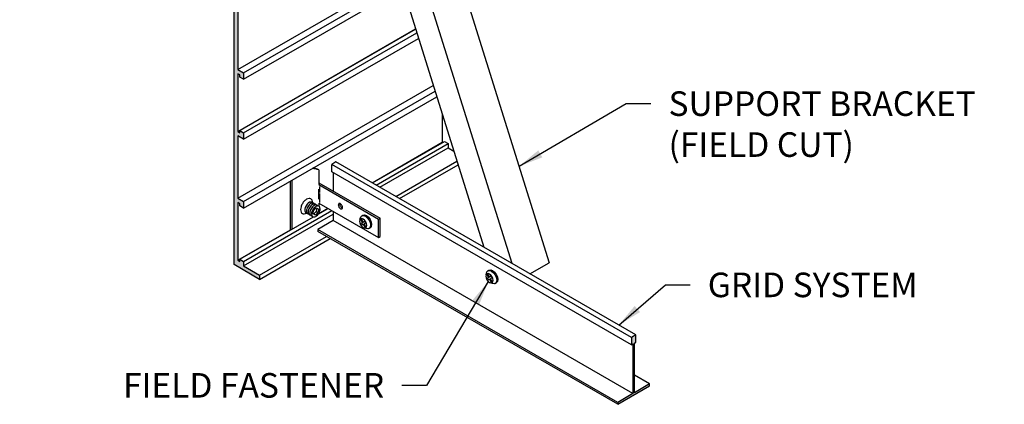
# Model space of a CAD drawing. Units: inches. Extents: x 1.4 to 45.9, y 2.6 to 28.5.
# Drawn here: x 20.9 to 45.9, y 2.6 to 12.4 of the extents above; entities that cross this region are included whole.
import ezdxf

# ---------------------------------------------------------------- set-up
doc = ezdxf.new("R2010")
doc.units = ezdxf.units.IN
doc.header["$MEASUREMENT"] = 0
for name, color, linetype in [('DETAIL', 1, 'CONTINUOUS'), ('DIM', 1, 'CONTINUOUS'), ('GRID', 2, 'CONTINUOUS'), ('HATCH', 2, 'CONTINUOUS')]:
    doc.layers.add(name, color=color, linetype=linetype)
doc.styles.add('STD', font='arial.ttf')
doc.dimstyles.new('F-DIM5$7', dxfattribs={"dimscale": 5, "dimtxt": 0.125, "dimasz": 0.125, "dimexe": 0.14, "dimexo": 0.07, "dimgap": 0.09, "dimtad": 0, "dimtih": 1, "dimtoh": 1, "dimdec": 4, "dimzin": 3, "dimdsep": 46, "dimlunit": 5, "dimtxsty": 'STD', "dimcen": 0, "dimclrd": 256, "dimclre": 3, "dimclrt": 256, "dimadec": 0, "dimazin": 0, "dimtfac": 1, "dimtdec": 3, "dimtofl": 0, "dimtmove": 0, "dimatfit": 3, "dimfxl": 1, "dimfrac": 2, "dimtolj": 1, "dimtzin": 0, "dimarcsym": 1})

msp = doc.modelspace()

# ---------------------------------------------------------------- hatches: boundary and pattern name
at = {"layer": 'HATCH'}
for points in [[(26.32643, 6.15996), (26.97595, 5.78496), (26.97595, 5.89496), (26.57065, 6.12896), (26.57065, 6.23896), (26.47539, 6.29396), (26.47539, 6.23896), (26.42169, 6.26996), (26.42169, 7.73796), (26.47539, 7.70696), (26.47539, 7.65196), (26.57065, 7.59696), (26.57065, 7.76196), (26.42169, 7.84796), (26.42169, 9.43529), (26.57065, 9.34929), (26.57065, 9.51429), (26.47539, 9.56929), (26.47539, 9.51429), (26.42169, 9.54529), (26.42169, 11.01329), (26.47539, 10.98229), (26.47539, 10.92729), (26.57065, 10.87229), (26.57065, 11.03729), (26.42169, 11.12329), (26.42169, 12.71063), (26.57065, 12.62463), (26.57065, 12.78963), (26.47539, 12.84463), (26.47539, 12.78963), (26.42169, 12.82063), (26.42169, 14.28863), (26.47539, 14.25763), (26.47539, 14.20263), (26.57065, 14.14763), (26.57065, 14.31263), (26.42169, 14.39863), (26.42169, 15.98596), (26.57065, 15.89996), (26.57065, 16.06496), (26.47539, 16.11996), (26.47539, 16.06496), (26.42169, 16.09596), (26.42169, 17.56396), (26.47539, 17.53296), (26.47539, 17.47796), (26.57065, 17.42296), (26.57065, 17.53296), (26.97595, 17.29896), (26.97595, 17.40896), (26.32643, 17.78396)], [(36.49881, 4.16424), (36.53345, 4.18424), (36.53345, 4.37224), (36.4252, 4.30974), (36.4252, 4.12174), (36.45984, 4.14174), (36.45984, 2.87974), (36.07334, 2.65659), (36.07334, 2.60659), (36.88532, 3.07539), (36.88532, 3.12539), (36.49881, 2.90224)]]:
    msp.add_hatch(color=256, dxfattribs=at).paths.add_polyline_path(points)

# ---------------------------------------------------------------- linework, layer by layer
at = {"layer": 'DETAIL'}
for p, q in [((30.43625, 18.68818), (34.33375, 6.20626)), ((29.42103, 17.0097), (32.67073, 6.60239)), ((30.03652, 16.89946), (33.37958, 6.19313)), ((28.48349, 8.56814), (28.44539, 8.59014)), ((28.48349, 8.56814), (28.48349, 8.19371)), ((27.76296, 7.04028), (27.76296, 8.28534)), ((27.80107, 7.05934), (27.80107, 8.30734)), ((28.47212, 8.07543), (28.47212, 7.82076)), ((28.48349, 8.23771), (30.03714, 7.34071)), ((28.48349, 8.19371), (29.99904, 7.31871)), ((28.49351, 8.14286), (28.49351, 7.99759)), ((28.49351, 7.97172), (28.49351, 7.74002)), ((28.32993, 7.45695), (28.35114, 7.54217)), ((28.41212, 7.50696), (28.34893, 7.44598)), ((28.35114, 7.54217), (28.41434, 7.60315)), ((28.43333, 7.59218), (28.41212, 7.50696)), ((28.41212, 7.50696), (28.45744, 7.4808)), ((28.41434, 7.60315), (28.47866, 7.56602)), ((28.47866, 7.56602), (28.45744, 7.4808)), ((28.48349, 7.72571), (29.99904, 6.85071)), ((28.48349, 7.72571), (28.48349, 7.64243)), ((28.39425, 7.41982), (28.32993, 7.45695)), ((28.45744, 7.4808), (28.39425, 7.41982)), ((28.48349, 7.472), (28.48349, 7.45334)), ((29.56055, 7.31613), (29.53912, 7.30376)), ((29.53912, 7.30376), (29.58658, 7.22156)), ((29.56055, 7.31613), (29.60801, 7.23393)), ((29.56936, 7.40112), (29.59642, 7.41675)), ((29.65547, 7.26133), (29.60801, 7.23393)), ((29.65547, 7.26133), (29.6769, 7.22421)), ((29.99904, 7.31871), (30.03714, 7.34071)), ((29.99904, 6.85071), (29.99904, 7.31871)), ((30.03714, 6.87271), (30.03714, 7.34071)), ((29.58658, 7.22156), (29.53912, 7.19416)), ((29.53912, 7.19416), (29.56055, 7.15703)), ((29.60801, 7.18443), (29.56055, 7.15703)), ((29.60801, 7.18443), (29.65547, 7.10223)), ((29.6769, 7.22421), (29.62944, 7.19681)), ((29.62944, 7.19681), (29.6769, 7.11461)), ((29.6769, 7.11461), (29.65547, 7.10223)), ((29.75491, 7.07974), (29.78197, 7.09537)), ((29.99904, 6.85071), (30.03714, 6.87271)), ((32.77616, 6.00386), (32.80322, 6.01948)), ((33.84529, 5.92425), (34.33375, 6.20626)), ((32.76734, 5.91887), (32.74591, 5.90649)), ((32.74591, 5.90649), (32.79337, 5.82429)), ((32.79337, 5.82429), (32.74591, 5.79689)), ((32.74591, 5.79689), (32.76734, 5.75977)), ((32.76734, 5.91887), (32.8148, 5.83667)), ((32.8148, 5.78717), (32.76734, 5.75977)), ((32.86226, 5.86407), (32.8148, 5.83667)), ((32.8148, 5.78717), (32.86226, 5.70497)), ((32.88369, 5.82694), (32.83624, 5.79954)), ((32.83624, 5.79954), (32.88369, 5.71734)), ((32.86226, 5.86407), (32.88369, 5.82694)), ((32.88369, 5.71734), (32.86226, 5.70497)), ((32.9617, 5.68248), (32.98877, 5.6981))]:
    msp.add_line(p, q, dxfattribs=at)
for centre, radius, start, end in [((28.29527, 8.08027), 0.52292, 68.903395, 88.060398), ((28.25717, 8.10227), 0.52292, 68.903395, 80.871858), ((28.38381, 7.52331), 0.37143, 136.550524, 150), ((28.29265, 7.60967), 0.24586, 120, 136.550524), ((28.24821, 7.68664), 0.15698, 95.65713, 120), ((28.24007, 7.76878), 0.07444, 60, 95.65713), ((28.24007, 7.76878), 0.07444, 24.34287, 60), ((28.16487, 7.73475), 0.15698, 0, 24.34287), ((28.26344, 7.55908), 0.24586, 163.449476, 180), ((28.17456, 7.55908), 0.15698, 180, 204.34287), ((28.38381, 7.52331), 0.37143, 150, 163.449476), ((28.34108, 7.52399), 0.17494, 163.449476, 180), ((28.27784, 7.52399), 0.1117, 180, 204.34287), ((28.42672, 7.49853), 0.26429, 150, 163.449476), ((28.42672, 7.49853), 0.26429, 136.550524, 150), ((28.38438, 7.49899), 0.17494, 163.449476, 180), ((28.47003, 7.47353), 0.26429, 150, 163.449476), ((28.36186, 7.55998), 0.17494, 120, 136.550524), ((28.47003, 7.47353), 0.26429, 136.550524, 150), ((28.42768, 7.47399), 0.17494, 163.449476, 180), ((28.51333, 7.44853), 0.26429, 150, 163.449476), ((28.33024, 7.61475), 0.1117, 95.65713, 120), ((28.40516, 7.53498), 0.17494, 120, 136.550524), ((28.51333, 7.44853), 0.26429, 136.550524, 150), ((28.55663, 7.42353), 0.26429, 150, 163.449476), ((28.37354, 7.58975), 0.1117, 95.65713, 120), ((28.32445, 7.67319), 0.05297, 60, 95.65713), ((28.44846, 7.50998), 0.17494, 120, 136.550524), ((28.07599, 7.73475), 0.24586, 359.364956, 359.999956), ((28.55663, 7.42353), 0.26429, 136.550524, 150), ((28.32445, 7.67319), 0.05297, 31.838148, 60), ((28.41684, 7.56475), 0.1117, 95.65713, 120), ((28.36775, 7.64819), 0.05297, 60, 95.65713), ((28.49176, 7.48498), 0.17494, 120, 136.550524), ((28.36775, 7.64819), 0.05297, 31.838148, 60), ((28.46014, 7.53975), 0.1117, 95.65713, 120), ((28.41105, 7.62319), 0.05297, 60, 95.65713), ((28.41105, 7.62319), 0.05297, 31.838148, 60), ((28.45435, 7.59819), 0.05297, 60, 95.65713), ((28.45435, 7.59819), 0.05297, 24.34287, 60), ((28.25195, 7.59944), 0.26429, 330, 343.449476), ((28.40084, 7.57399), 0.1117, 360, 24.34287), ((28.3376, 7.57399), 0.17494, 343.449476, 0), ((29.0313, 7.67568), 0.05585, 155.65713, 180), ((29.06292, 7.67568), 0.08747, 180, 196.550524), ((29.10574, 7.6884), 0.13215, 196.550524, 210), ((29.00454, 7.68778), 0.02649, 120, 155.65713), ((29.00454, 7.68778), 0.02649, 84.34287, 120), ((29.10574, 7.6884), 0.13215, 210, 223.449476), ((29.00165, 7.65856), 0.05585, 60, 84.34287), ((29.07331, 7.65768), 0.08747, 223.449476, 240), ((29.0694, 7.69768), 0.05585, 164.459594, 180), ((29.10102, 7.69768), 0.08747, 180, 196.550524), ((29.14385, 7.7104), 0.13215, 196.550524, 210), ((29.14385, 7.7104), 0.13215, 210, 223.449476), ((28.98584, 7.63118), 0.08747, 43.449476, 60), ((29.0575, 7.6303), 0.05585, 240, 264.34287), ((29.11142, 7.67968), 0.08747, 223.449476, 240), ((28.95341, 7.60045), 0.13215, 30, 43.449476), ((29.05461, 7.60107), 0.02649, 264.34287, 300), ((29.09561, 7.6523), 0.05585, 240, 255.540406), ((28.95341, 7.60045), 0.13215, 16.550524, 30), ((29.05461, 7.60107), 0.02649, 300, 335.65713), ((29.02785, 7.61318), 0.05585, 335.65713, 0), ((28.99623, 7.61318), 0.08747, 0, 16.550524), ((28.09936, 7.52506), 0.07444, 204.34287, 240), ((28.09936, 7.52506), 0.07444, 240, 275.65713), ((28.09122, 7.6072), 0.15698, 275.65713, 300), ((28.04679, 7.68417), 0.24586, 300.00001, 300.63501), ((28.22433, 7.49978), 0.05297, 204.34287, 240), ((28.22433, 7.49978), 0.05297, 240, 268.161852), ((28.32114, 7.49899), 0.1117, 180, 204.34287), ((28.26763, 7.47478), 0.05297, 204.34287, 240), ((28.26763, 7.47478), 0.05297, 240, 268.161852), ((28.36444, 7.47399), 0.1117, 180, 204.34287), ((28.31093, 7.44978), 0.05297, 204.34287, 240), ((28.31093, 7.44978), 0.05297, 240, 268.161852), ((28.47098, 7.44899), 0.17494, 163.449476, 180), ((28.40774, 7.44899), 0.1117, 180, 204.34287), ((28.35423, 7.42478), 0.05297, 204.34287, 240), ((28.35423, 7.42478), 0.05297, 240, 275.65713), ((28.34844, 7.48322), 0.1117, 275.65713, 300), ((28.31682, 7.53799), 0.17494, 300, 316.550524), ((28.25195, 7.59944), 0.26429, 316.550524, 330), ((29.42313, 7.34453), 0.10931, 334.461722, 352.849214), ((29.61065, 6.8986), 0.19419, 68.352454, 81.501918), ((32.62992, 5.94727), 0.10931, 334.461722, 352.849214), ((32.81744, 5.50133), 0.19419, 68.352454, 81.501918)]:
    msp.add_arc(centre, radius, start, end, dxfattribs=at)
msp.add_ellipse((28.23109, 7.61149), major_axis=(0.07655, 0.13258), ratio=0.57735027, start_param=5.99621042, end_param=9.71175285, dxfattribs=at)
at = {"layer": 'DETAIL', "extrusion": (0, 0, -1)}
for centre, major_axis, start_param, end_param in [((29.60801, 7.20918), (-0.06537, 0.11323), 3.14159265, 9.42477796), ((29.66214, 7.24043), (-0.09277, 0.16069), -0.68542787, 3.77278594), ((29.6892, 7.25606), (-0.09277, 0.16069), 0.00000003, 3.14159268), ((32.86893, 5.84317), (-0.09277, 0.16069), -0.68542787, 3.77278594), ((32.89599, 5.85879), (-0.09277, 0.16069), 0.00000003, 3.14159268), ((32.8148, 5.81192), (-0.06537, 0.11323), 3.14159265, 9.42477796)]:
    msp.add_ellipse(centre, major_axis=major_axis, ratio=0.57735027, start_param=start_param, end_param=end_param, dxfattribs=at)
at = {"layer": 'GRID'}
for p, q in [((26.32643, 6.15996), (26.32643, 17.78396)), ((26.32643, 6.15996), (26.32643, 17.78396)), ((26.42169, 11.12329), (30.5202, 13.48957)), ((26.57065, 11.03729), (30.5657, 13.34384)), ((26.57065, 10.87229), (30.60935, 13.20404)), ((26.42169, 12.71063), (26.42169, 11.12329)), ((26.42169, 12.71063), (26.42169, 11.12329)), ((26.42169, 9.54529), (30.93767, 12.15259)), ((26.47539, 9.56929), (30.93952, 12.14666)), ((26.57065, 9.51429), (30.96862, 12.05346)), ((26.57065, 9.34929), (31.01227, 11.91367)), ((26.42169, 11.12329), (26.57065, 11.03729)), ((26.42169, 11.12329), (26.57065, 11.03729)), ((26.47539, 10.98229), (26.42169, 11.01329)), ((26.42169, 11.01329), (26.42169, 9.54529)), ((26.47539, 10.98229), (26.42169, 11.01329)), ((26.42169, 11.01329), (26.42169, 9.54529)), ((26.57065, 11.03729), (26.57065, 10.87229)), ((26.57065, 11.03729), (26.57065, 10.87229)), ((26.47539, 10.92729), (26.47539, 10.98229)), ((26.47539, 10.92729), (26.47539, 10.98229)), ((26.57065, 10.87229), (26.47539, 10.92729)), ((26.57065, 10.87229), (26.47539, 10.92729)), ((26.42169, 7.84796), (31.38671, 10.71451)), ((26.57065, 7.76196), (31.43221, 10.56879)), ((26.57065, 7.59696), (31.47587, 10.42899)), ((31.61785, 9.97429), (31.61785, 9.26996)), ((26.42169, 9.54529), (26.47539, 9.51429)), ((26.42169, 9.54529), (26.47539, 9.51429)), ((26.47539, 9.56929), (26.57065, 9.51429)), ((26.47539, 9.51429), (26.47539, 9.56929)), ((26.47539, 9.56929), (26.57065, 9.51429)), ((26.47539, 9.51429), (26.47539, 9.56929)), ((26.57065, 9.51429), (26.57065, 9.34929)), ((26.57065, 9.51429), (26.57065, 9.34929)), ((26.57065, 9.34929), (26.42169, 9.43529)), ((26.42169, 9.43529), (26.42169, 7.84796)), ((26.57065, 9.34929), (26.42169, 9.43529)), ((26.42169, 9.43529), (26.42169, 7.84796)), ((29.8341, 8.24011), (31.61785, 9.26996)), ((29.84016, 8.23661), (31.67154, 9.29396)), ((31.61785, 9.26996), (31.62391, 9.26646)), ((31.67154, 9.29396), (31.7668, 9.23896)), ((29.93543, 8.18161), (31.7668, 9.23896)), ((30.03069, 8.12661), (31.7668, 9.12896)), ((31.7668, 9.23896), (31.7668, 9.12896)), ((31.7668, 9.12896), (31.90709, 9.04796)), ((28.9158, 8.77029), (28.80755, 8.70779)), ((36.53345, 4.37224), (28.9158, 8.77029)), ((30.43599, 7.89261), (31.98805, 8.7887)), ((36.4252, 4.30974), (28.80755, 8.70779)), ((28.80755, 8.51979), (28.80755, 8.70779)), ((36.4252, 4.12174), (28.80755, 8.51979)), ((30.53125, 7.83761), (32.01715, 8.6955)), ((28.84219, 8.49979), (28.84219, 8.03062)), ((26.42169, 7.84796), (26.57065, 7.76196)), ((26.42169, 7.84796), (26.57065, 7.76196)), ((26.57065, 7.76196), (26.57065, 7.59696)), ((26.57065, 7.76196), (26.57065, 7.59696)), ((26.47539, 7.70696), (26.42169, 7.73796)), ((26.42169, 7.73796), (26.42169, 6.26996)), ((26.47539, 7.70696), (26.42169, 7.73796)), ((26.42169, 7.73796), (26.42169, 6.26996)), ((26.47539, 7.65196), (26.47539, 7.70696)), ((26.47539, 7.65196), (26.47539, 7.70696)), ((26.57065, 7.59696), (26.47539, 7.65196)), ((26.57065, 7.59696), (26.47539, 7.65196)), ((26.57065, 6.23896), (28.81463, 7.53452)), ((28.46452, 7.44239), (28.71937, 7.58952)), ((28.46452, 7.44239), (28.71937, 7.58952)), ((28.48349, 7.46034), (28.71331, 7.59302)), ((28.48349, 7.46034), (28.71331, 7.59302)), ((28.84219, 7.51862), (28.84219, 7.27779)), ((26.47539, 6.29396), (28.344, 7.3728)), ((26.57065, 6.12896), (28.84219, 7.44043)), ((28.84219, 7.27779), (28.45568, 7.05464)), ((36.45984, 2.87974), (28.84219, 7.27779)), ((26.42169, 6.26996), (27.76296, 7.04434)), ((27.76296, 7.04028), (27.7655, 7.03881)), ((28.45568, 7.05464), (28.45568, 7.00464)), ((36.07334, 2.65659), (28.45568, 7.05464)), ((36.07334, 2.60659), (28.45568, 7.00464)), ((26.97595, 5.89496), (28.67683, 6.87696)), ((26.97595, 5.78496), (28.77209, 6.82196)), ((26.42169, 6.26996), (26.47539, 6.23896)), ((26.42169, 6.26996), (26.47539, 6.23896)), ((26.47539, 6.29396), (26.57065, 6.23896)), ((26.47539, 6.23896), (26.47539, 6.29396)), ((26.47539, 6.29396), (26.57065, 6.23896)), ((26.47539, 6.23896), (26.47539, 6.29396)), ((26.97595, 5.78496), (26.32643, 6.15996)), ((26.97595, 5.78496), (26.32643, 6.15996)), ((26.57065, 6.23896), (26.57065, 6.12896)), ((26.57065, 6.23896), (26.57065, 6.12896)), ((26.57065, 6.12896), (26.97595, 5.89496)), ((26.57065, 6.12896), (26.97595, 5.89496)), ((26.97595, 5.89496), (26.97595, 5.78496)), ((26.97595, 5.89496), (26.97595, 5.78496)), ((36.53345, 4.37224), (36.4252, 4.30974)), ((36.4252, 4.30974), (36.4252, 4.12174)), ((36.53345, 4.18424), (36.53345, 4.37224)), ((36.4252, 4.12174), (36.45984, 4.14174)), ((36.45984, 4.14174), (36.45984, 2.87974)), ((36.49881, 4.16424), (36.53345, 4.18424)), ((36.49881, 2.90224), (36.49881, 4.16424)), ((36.88532, 3.12539), (36.49881, 3.34854)), ((36.07334, 2.60659), (36.88532, 3.07539)), ((36.88532, 3.12539), (36.49881, 2.90224)), ((36.88532, 3.07539), (36.88532, 3.12539)), ((36.45984, 2.87974), (36.07334, 2.65659)), ((36.07334, 2.65659), (36.07334, 2.60659))]:
    msp.add_line(p, q, dxfattribs=at)

# ---------------------------------------------------------------- texts
at = {"layer": 'DIM', "char_height": 0.625, "style": 'STD'}
for s, insert, attachment_point in [('SUPPORT BRACKET\\P(FIELD CUT)', (37.36503, 10.56624), 1), ('GRID SYSTEM', (38.36136, 5.95667), 1), ('FIELD FASTENER', (30.14002, 3.40171), 3)]:
    msp.add_mtext(s, dxfattribs=dict(at, insert=insert, attachment_point=attachment_point))

# ---------------------------------------------------------------- leaders
at = {"layer": 'DIM', "annotation_type": 0, "has_hookline": 1}
for points, hookline_direction, text_width in [([(15.84643, 10.79768), (17.09525, 14.80321), (17.72025, 14.80321)], 0, 5.90297), ([(33.56751, 8.66018), (36.29003, 10.25374), (36.91503, 10.25374)], 0, 8.53044), ([(32.78454, 5.72852), (31.21502, 3.08921), (30.59002, 3.08921)], 1, 7.29152), ([(36.09934, 4.62287), (37.28636, 5.64417), (37.91136, 5.64417)], 0, 5.90297)]:
    msp.add_leader(points, dimstyle='F-DIM5$7', dxfattribs=dict(at, hookline_direction=hookline_direction, text_width=text_width))

doc.saveas('drawing.dxf')
